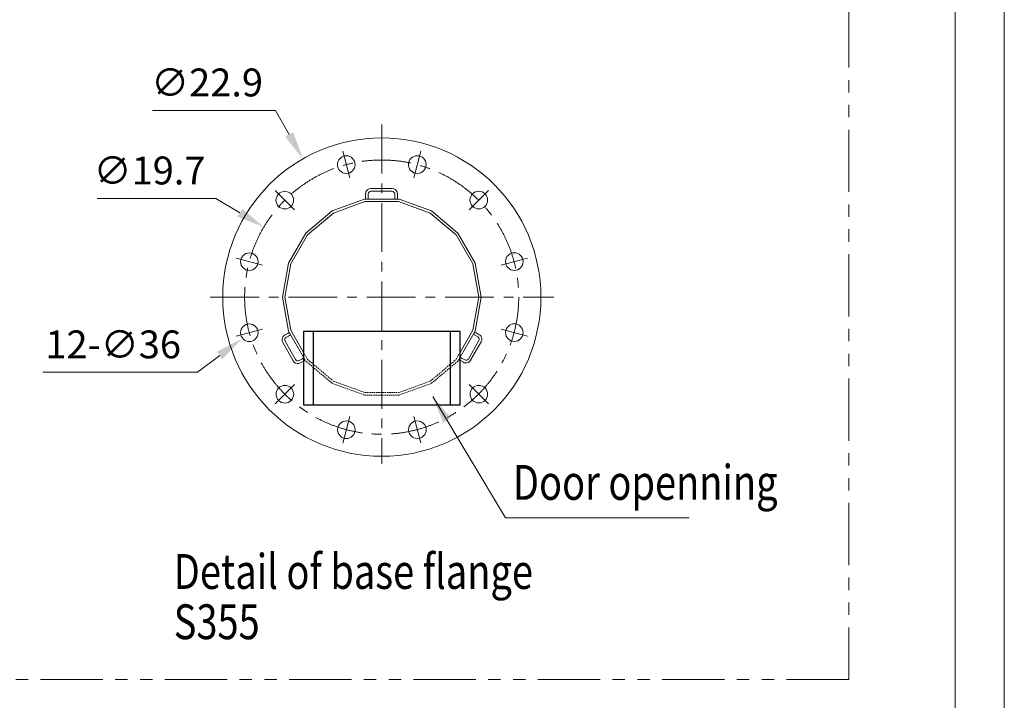
# Model space of a CAD drawing. Extents: x -247593 to -157583, y -219773 to -69758.
# Drawn here: x -235134 to -230105, y -114673 to -111199 of the extents above; entities that cross this region are included whole.
import ezdxf

# ---------------------------------------------------------------- set-up
doc = ezdxf.new("R2010")
doc.units = 0
doc.header["$LTSCALE"] = 10
for name, pattern in [('CENTER', [2, 1.25, -0.25, 0.25, -0.25]), ('CENTER2', [28.575, 19.05, -3.175, 3.175, -3.175]), ('HIDDEN', [0.375, 0.25, -0.125]), ('PHANTOM', [63.5, 31.75, -6.35, 6.35, -6.35, 6.35, -6.35])]:
    doc.linetypes.add(name, pattern=pattern)
doc.layers.get('0').update_dxf_attribs({"linetype": 'CONTINUOUS', "lineweight": 30})
doc.layers.get('Defpoints').update_dxf_attribs({"linetype": 'CONTINUOUS'})
for name, color, linetype, lineweight in [('Lightning', 3, 'CONTINUOUS', 30), ('短中心线', 20, 'CENTER2', 9), ('虚线', 161, 'HIDDEN', 9)]:
    doc.layers.add(name, color=color, linetype=linetype, lineweight=lineweight)
doc.styles.add('AMGDT', font='isocp.shx', dxfattribs={"bigfont": 'gbcbig.shx'})
doc.styles.get("Standard").update_dxf_attribs({"font": 'dim.shx', "bigfont": 'gbcbig.shx'})
doc.dimstyles.new('standard$3', dxfattribs={"dimtxt": 2, "dimasz": 2, "dimexe": 1.5, "dimexo": 1, "dimgap": 1, "dimtad": 1, "dimtoh": 1, "dimdec": 1, "dimdsep": 46, "dimtxsty": 'Standard', "dimcen": 0, "dimadec": 0, "dimazin": 0, "dimtfac": 1, "dimtdec": 1, "dimtofl": 0, "dimtmove": 0, "dimatfit": 0, "dimfxl": 1, "dimtolj": 1, "dimarcsym": 0})
doc.dimstyles.new('standard$7', dxfattribs={"dimtxt": 2, "dimasz": 2, "dimexe": 1.5, "dimexo": 1, "dimgap": 1, "dimtad": 2, "dimtoh": 1, "dimdec": 1, "dimdsep": 46, "dimtxsty": 'Standard', "dimcen": 0, "dimadec": 0, "dimazin": 0, "dimtfac": 1, "dimtdec": 1, "dimtmove": 0, "dimatfit": 0, "dimfxl": 1, "dimtolj": 1, "dimarcsym": 0})

# ---------------------------------------------------------------- blocks, each defined once
blk = doc.blocks.new('A$C1D1C78AA')
for p, q in [((320, 150), (0, 150)), ((0, 150), (0, 0)), ((20, 150), (20, 0)), ((300, 0), (300, 150)), ((320, 0), (320, 150)), ((0, 0), (320, 0))]:
    blk.add_line(p, q)
blk = doc.blocks.new('*U375')
at = {"lineweight": 0}
blk.add_circle((0.2, 0), 45, dxfattribs=at)
at = {"layer": '短中心线', "lineweight": 0}
blk.add_line((-69.9, 0), (69.9, 0), dxfattribs=at)
blk = doc.blocks.new('*U376')
at = {"color": 0, "linetype": 'ByBlock', "lineweight": -2, "transparency": 16777216}
for p, rotation in [((-47422.3, -33504.2), 269.9999999999998), ((-47772.7, -33598.2), 299.9999999999998), ((-47071.9, -33597.9), 239.9999999999999), ((-48029.1, -33854.8), 329.9999999999998), ((-46815.3, -33854.4), 209.9999999999999), ((-46721.3, -34204.7), 180), ((-48028.8, -34555.5), 29.99999999999995), ((-46815.1, -34555.1), 149.9999999999999), ((-47772.3, -34812), 59.99999999999994), ((-47071.5, -34811.7), 119.9999999999999), ((-47421.8, -34905.7), 89.99999999999994)]:
    blk.add_blockref('*U375', p, dxfattribs=dict(at, rotation=rotation))
blk.add_blockref('*U375', (-48122.8, -34205.2), dxfattribs=at)
blk = doc.blocks.new('*D372')
at = {"color": 0, "linetype": 'ByBlock', "lineweight": -2, "transparency": 16777216}
for p, q in [((66.067, 110.092), (57.257, 110.092)), ((67.055, 108.353), (66.067, 110.092))]:
    blk.add_line(p, q, dxfattribs=at)
at = {"color": 0, "lineweight": 0, "transparency": 16777216}
blk.add_solid([(67.345, 108.518), (66.765, 108.189), (68.044, 106.615)], dxfattribs=at)
at = {"layer": 'Defpoints', "color": 0, "lineweight": 0, "transparency": 16777216}
for p in [(68.044, 106.615), (79.358, 86.714)]:
    blk.add_point(p, dxfattribs=at)
at = {"color": 0, "lineweight": 0, "transparency": 16777216, "insert": (61.162, 112.092), "char_height": 2, "attachment_point": 5}
blk.add_mtext('\\A1;∅22.9', dxfattribs=at)
blk = doc.blocks.new('*D373')
at = {"color": 0, "linetype": 'ByBlock', "lineweight": -2, "transparency": 16777216}
for p, q in [((61.795, 103.781), (53.271, 103.781)), ((63.511, 102.754), (61.795, 103.781))]:
    blk.add_line(p, q, dxfattribs=at)
at = {"color": 0, "lineweight": 0, "transparency": 16777216}
blk.add_solid([(63.682, 103.04), (63.34, 102.468), (65.227, 101.727)], dxfattribs=at)
at = {"layer": 'Defpoints', "color": 0, "lineweight": 0, "transparency": 16777216}
for p in [(65.227, 101.727), (82.152, 91.601)]:
    blk.add_point(p, dxfattribs=at)
at = {"color": 0, "lineweight": 0, "transparency": 16777216, "insert": (57.033, 105.781), "char_height": 2, "attachment_point": 5}
blk.add_mtext('\\A1;∅19.7', dxfattribs=at)
blk = doc.blocks.new('*D370')
at = {"color": 0, "linetype": 'ByBlock', "lineweight": -2, "transparency": 16777216}
for p, q in [((62.067, 92.517), (60.473, 91.31)), ((60.473, 91.31), (49.377, 91.31))]:
    blk.add_line(p, q, dxfattribs=at)
at = {"color": 0, "lineweight": 0, "transparency": 16777216}
blk.add_solid([(61.866, 92.783), (62.268, 92.251), (63.662, 93.724)], dxfattribs=at)
at = {"layer": 'Defpoints', "color": 0, "lineweight": 0, "transparency": 16777216}
for p in [(64.673, 94.489), (63.662, 93.724)]:
    blk.add_point(p, dxfattribs=at)
at = {"color": 0, "lineweight": 0, "transparency": 16777216, "insert": (54.425, 93.31), "char_height": 2, "attachment_point": 5}
blk.add_mtext('\\A1;12-∅36', dxfattribs=at)
blk = doc.blocks.new('des')
at = {"color": 7, "lineweight": 0, "style": 'AMGDT', "width": 0.8}
blk.add_text('Door openning', height=2.5, dxfattribs=at).set_placement((83.1032, 82.1635))
at = {"color": 7, "lineweight": 0, "width": 0.8}
for s, p in [('Detail of base flange', (58.7676, 75.7751)), ('S355', (58.7676, 72.1689))]:
    blk.add_text(s, height=2.5, dxfattribs=at).set_placement(p)
at = {"lineweight": 0}
for p1, p2, picture, middle in [((79.3576, 86.7138), (68.0436, 106.6147), '*D372', (61.1619, 110.0921)), ((82.152, 91.6014), (65.2272, 101.7271), '*D373', (57.0327, 103.7807))]:
    dim = blk.add_diameter_dim_2p(p1=p1, p2=p2, dimstyle='standard$3', override={"dimlfac": -28.393909, "dimfxl": 1.25, "dimarcsym": 1}, dxfattribs=at)
    dim.commit()
    dim.dimension.update_dxf_attribs({"geometry": picture, "text_midpoint": middle, "dimtype": 131})
dim = blk.add_diameter_dim_2p(p1=(64.6732, 94.4892), p2=(63.6621, 93.7241), text='12-<>', dimstyle='standard$3', override={"dimlfac": -28.393909, "dimfxl": 1.25, "dimarcsym": 1}, dxfattribs=at)
dim.commit()
dim.dimension.update_dxf_attribs({"geometry": '*D370', "text_midpoint": (54.4249, 93.3104)})
blk.add_leader([(77.3502, 89.5756), (82.5628, 80.8646), (95.7604, 80.8646)], dimstyle='standard$7', override={"dimgap": 1, "dimtad": 1}, dxfattribs=at)
blk = doc.blocks.new('bot')
at = {"linetype": 'CENTER', "lineweight": 0, "ltscale": 20}
for p, q in [((-48377.4, -33443), (-48377.4, -35174.2)), ((-49254.6, -34323.5), (-47499.1, -34323.5))]:
    blk.add_line(p, q, dxfattribs=at)
at = {"lineweight": 0}
for p, q in [((-48297.7, -33823.5), (-48311.3, -33823.5)), ((-48850.2, -34504.6), (-48843.4, -34516.3)), ((-47984.2, -34642.5), (-47977.4, -34630.8))]:
    blk.add_line(p, q, dxfattribs=at)
for points in [[(-48433.2, -33769.3), (-48324.8, -33769.3)], [(-48324.8, -33782.9), (-48433.2, -33782.9)], [(-48465.5, -33823.5), (-48631.2, -33883.8), (-48766.3, -33997.2), (-48854.5, -34149.9), (-48885.1, -34323.5), (-48854.5, -34497.2), (-48777.4, -34630.7)], [(-48463.3, -33836), (-48624.9, -33894.8), (-48756.6, -34005.3), (-48842.5, -34154.2), (-48872.4, -34323.5), (-48842.5, -34492.8), (-48777.4, -34605.7)], [(-47977.4, -34630.7), (-47900.3, -34497.2), (-47869.6, -34323.5), (-47900.3, -34149.9), (-47988.4, -33997.2), (-48123.5, -33883.8), (-48289.2, -33823.5), (-48465.5, -33823.5)], [(-47977.4, -34605.7), (-47912.2, -34492.8), (-47882.3, -34323.5), (-47912.2, -34154.2), (-47998.2, -34005.3), (-48129.8, -33894.8), (-48291.4, -33836), (-48463.3, -33836)], [(-48460.3, -33814.3), (-48460.3, -33796.4)], [(-48460.3, -33823.5), (-48460.3, -33814.3)], [(-48446.7, -33823.5), (-48460.3, -33823.5)], [(-48446.7, -33796.4), (-48446.7, -33811.9)], [(-48446.7, -33811.9), (-48446.7, -33823.5)], [(-48311.3, -33811.9), (-48311.3, -33796.4)], [(-48311.3, -33823.5), (-48311.3, -33811.9)], [(-48297.7, -33796.4), (-48297.7, -33814.3)], [(-48297.7, -33814.3), (-48297.7, -33823.5)], [(-48873.7, -34518.1), (-48858.2, -34509.2)], [(-48871.8, -34548.3), (-48817.7, -34642.2)], [(-48853.5, -34522.1), (-48866.9, -34529.8)], [(-48858.2, -34509.2), (-48850.2, -34504.6)], [(-48843.4, -34516.3), (-48853.5, -34522.1)], [(-47935.4, -34639.4), (-47881.2, -34545.5)], [(-47909.7, -34513.5), (-47902.9, -34501.7)], [(-47899.6, -34519.2), (-47909.7, -34513.5)], [(-47902.9, -34501.7), (-47894.9, -34506.3)], [(-47886.2, -34527), (-47899.6, -34519.2)], [(-47894.9, -34506.3), (-47879.4, -34515.3)], [(-48829.4, -34649), (-48883.6, -34555.1)], [(-47869.5, -34552.3), (-47923.7, -34646.1)], [(-48799.1, -34647.2), (-48785.7, -34639.4)], [(-48785.7, -34639.4), (-48775.7, -34633.6)], [(-48768.9, -34645.4), (-48776.9, -34650)], [(-48775.7, -34633.6), (-48768.9, -34645.4)], [(-47976.2, -34647.1), (-47984.2, -34642.5)], [(-47977.4, -34630.8), (-47967.4, -34636.6)], [(-47960.7, -34656.1), (-47976.2, -34647.1)], [(-47967.4, -34636.6), (-47953.9, -34644.3)], [(-48776.9, -34650), (-48792.4, -34658.9)]]:
    blk.add_lwpolyline(points, dxfattribs=at)
blk.add_circle((-48377.4, -34323.5), 812.5, dxfattribs=at)
at = {"linetype": 'CENTER', "lineweight": 0, "ltscale": 20}
blk.add_circle((-48378.1, -34323.5), 700, dxfattribs=at)
at = {"lineweight": 0}
for centre, radius, start, end in [((-48433.2, -33796.4), 27.1, 158.4482, 158.4482), ((-48433.2, -33796.4), 27.1, 158.4482, 180), ((-48433.2, -33796.4), 27.1, 90, 158.4482), ((-48433.2, -33796.4), 13.5, 90, 180), ((-48324.8, -33796.4), 27.1, 21.5516, 21.5516), ((-48324.8, -33796.4), 27.1, 21.5516, 90), ((-48324.8, -33796.4), 13.5, 0, 90), ((-48324.8, -33796.4), 27.1, 0, 21.5516), ((-48860.1, -34541.6), 27.1, 141.5516, 141.5516), ((-48860.1, -34541.6), 27.1, 141.5516, 210), ((-48860.1, -34541.6), 27.1, 120, 141.5516), ((-48860.1, -34541.6), 13.5, 120, 210), ((-47893, -34538.7), 27.1, 38.4482, 38.4482), ((-47893, -34538.7), 13.5, 330, 60), ((-47893, -34538.7), 27.1, 38.4482, 60), ((-47893, -34538.7), 27.1, 330, 38.4482), ((-48805.9, -34635.4), 27.1, 278.4482, 278.4482), ((-48805.9, -34635.4), 27.1, 210, 278.4482), ((-48805.9, -34635.4), 13.5, 210, 300), ((-47947.2, -34632.6), 27.1, 261.5516, 261.5516), ((-47947.2, -34632.6), 13.5, 240, 330), ((-47947.2, -34632.6), 27.1, 261.5516, 330), ((-48805.9, -34635.4), 27.1, 278.4482, 300), ((-47947.2, -34632.6), 27.1, 240, 261.5516)]:
    blk.add_arc(centre, radius, start, end, dxfattribs=at)
at = {"layer": '虚线', "lineweight": 0, "ltscale": 3}
for points in [[(-48777.4, -34605.7), (-48756.6, -34641.7), (-48624.9, -34752.2), (-48463.3, -34811), (-48291.4, -34811), (-48129.8, -34752.2), (-47998.2, -34641.7), (-47977.4, -34605.7)], [(-48777.4, -34630.7), (-48766.3, -34649.9), (-48631.2, -34763.2), (-48465.5, -34823.5), (-48289.2, -34823.5), (-48123.5, -34763.2), (-47988.4, -34649.9), (-47977.4, -34630.7)]]:
    blk.add_lwpolyline(points, dxfattribs=at)
at = {"color": 1, "lineweight": 0, "xscale": 71.18376274799999, "yscale": 71.18376274799999, "zscale": 71.18376274799999}
blk.add_blockref('des', (-53623.6, -41206.9), dxfattribs=at)
at = {"lineweight": 0, "rotation": 15}
blk.add_blockref('*U376', (-11424, 10989.6), dxfattribs=at)
at = {"lineweight": 0, "xscale": 2.5, "yscale": 2.5, "zscale": 2.5}
blk.add_blockref('A$C1D1C78AA', (-48777.4, -34873.5), dxfattribs=at)

msp = doc.modelspace()

# ---------------------------------------------------------------- linework, layer by layer
at = {"layer": 'Lightning', "color": 0, "lineweight": 0}
for points in [[(-245532.89, -96755.01), (-230104.95, -96755.01), (-230104.95, -118364.18), (-245532.89, -118364.18)], [(-245281.62, -97006.28), (-230356.22, -97006.28), (-230356.22, -118112.91), (-245281.62, -118112.91)]]:
    msp.add_lwpolyline(points, close=True, dxfattribs=at)
at = {"layer": 'Lightning', "color": 252, "linetype": 'PHANTOM', "lineweight": 0, "true_color": 0x939598}
msp.add_lwpolyline([(-235431.57, -111125.5), (-230899.48, -111125.5), (-230899.48, -114566.46), (-235431.57, -114566.46)], close=True, dxfattribs=at)

# ---------------------------------------------------------------- block references
at = {"color": 1, "lineweight": 0}
msp.add_blockref('bot', (-184906.99, -78291.36), dxfattribs=at)

doc.saveas('drawing.dxf')
